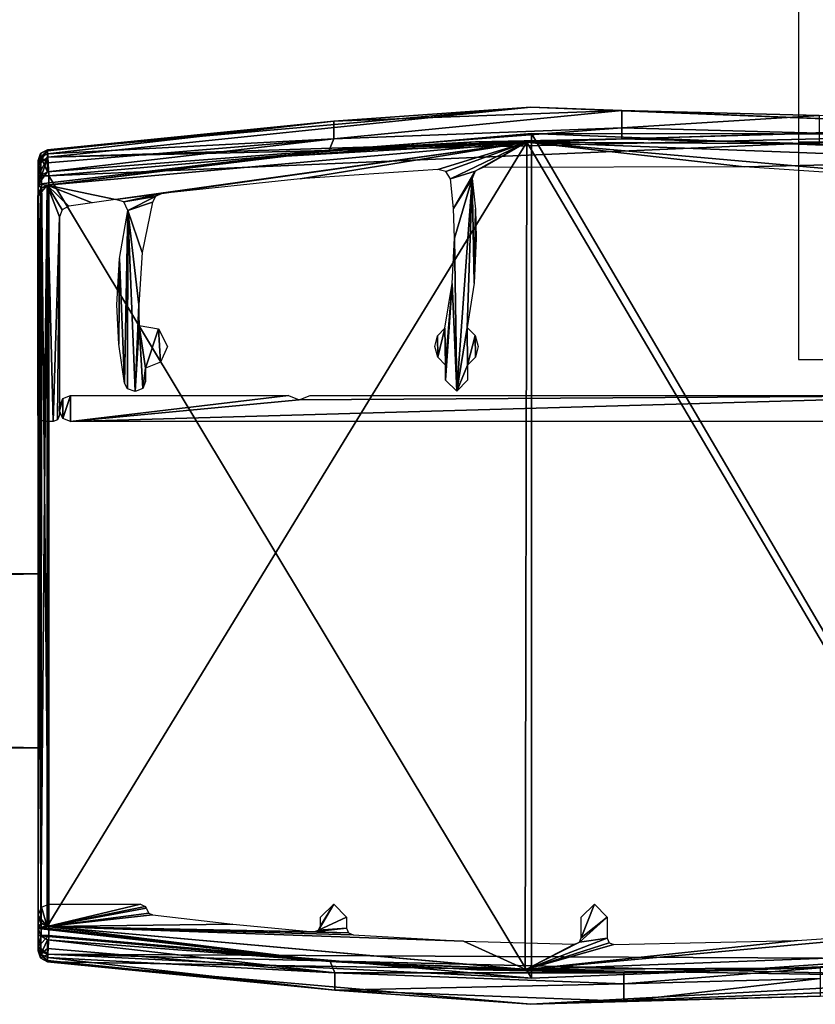
# Model space of a CAD drawing. Units: millimetres. Extents: x -1009 to 10, y -48 to 231.
# Drawn here: x -46 to -9, y -40 to 6 of the extents above; entities that cross this region are included whole.
import ezdxf

# ---------------------------------------------------------------- set-up
doc = ezdxf.new("R2010")
doc.units = ezdxf.units.MM
doc.header["$LTSCALE"] = 195.178866
for name, color, linetype in [('1', 7, 'CONTINUOUS'), ('10', 7, 'CONTINUOUS'), ('1023', 7, 'CONTINUOUS'), ('11', 7, 'CONTINUOUS'), ('12', 7, 'CONTINUOUS'), ('13', 7, 'CONTINUOUS'), ('137', 7, 'CONTINUOUS'), ('138', 7, 'CONTINUOUS'), ('139', 7, 'CONTINUOUS'), ('14', 7, 'CONTINUOUS'), ('140', 7, 'CONTINUOUS'), ('141', 7, 'CONTINUOUS'), ('142', 7, 'CONTINUOUS'), ('15', 7, 'CONTINUOUS'), ('150', 7, 'CONTINUOUS'), ('151', 7, 'CONTINUOUS'), ('16', 7, 'CONTINUOUS'), ('17', 7, 'CONTINUOUS'), ('18', 7, 'CONTINUOUS'), ('19', 7, 'CONTINUOUS'), ('2', 7, 'CONTINUOUS'), ('20', 7, 'CONTINUOUS'), ('21', 7, 'CONTINUOUS'), ('22', 7, 'CONTINUOUS'), ('220', 7, 'CONTINUOUS'), ('221', 7, 'CONTINUOUS'), ('222', 7, 'CONTINUOUS'), ('223', 7, 'CONTINUOUS'), ('224', 7, 'CONTINUOUS'), ('225', 7, 'CONTINUOUS'), ('226', 7, 'CONTINUOUS'), ('227', 7, 'CONTINUOUS'), ('228', 7, 'CONTINUOUS'), ('229', 7, 'CONTINUOUS'), ('23', 7, 'CONTINUOUS'), ('230', 7, 'CONTINUOUS'), ('24', 7, 'CONTINUOUS'), ('25', 7, 'CONTINUOUS'), ('26', 7, 'CONTINUOUS'), ('27', 7, 'CONTINUOUS'), ('28', 7, 'CONTINUOUS'), ('3', 7, 'CONTINUOUS'), ('4', 7, 'CONTINUOUS'), ('491', 7, 'CONTINUOUS'), ('5', 7, 'CONTINUOUS'), ('6', 7, 'CONTINUOUS'), ('7', 7, 'CONTINUOUS'), ('9', 7, 'CONTINUOUS')]:
    doc.layers.add(name, color=color, linetype=linetype)

msp = doc.modelspace()

# ---------------------------------------------------------------- linework, layer by layer
at = {"layer": '1', "linetype": 'Continuous'}
for points in [[(-45, -36.112, 1497), (-31.561, -37.683, 1497), (-45, -36.168, 1497), (-45, -36.112, 1497)], [(-45, -36.168, 1497), (-31.561, -37.683, 1497), (-44.876, -36.512, 1497), (-45, -36.168, 1497)], [(-31.561, -37.683, 1497), (-44.573, -36.683, 1497), (-44.876, -36.512, 1497), (-31.561, -37.683, 1497)], [(-31.345, -38.2, 1497), (-44.573, -36.683, 1497), (-31.561, -37.683, 1497), (-31.345, -38.2, 1497)], [(-18.04, -38.207, 1497), (-31.345, -38.2, 1497), (-31.561, -37.683, 1497), (-18.04, -38.207, 1497)], [(-9.008, -38.474, 1497), (-18.04, -38.707, 1497), (-9.008, -37.973, 1497), (-9.008, -38.474, 1497)], [(-9.008, -37.973, 1497), (-18.04, -38.707, 1497), (-18.04, -38.207, 1497), (-9.008, -37.973, 1497)], [(-18.04, -38.707, 1497), (-31.345, -38.2, 1497), (-18.04, -38.207, 1497), (-18.04, -38.707, 1497)]]:
    msp.add_3dface(points, dxfattribs=at)
at = {"layer": '10', "linetype": 'Continuous'}
for points in [[(-45, -37.026, 1499.965), (-44.875, -37.344, 1499.873), (-45, -37.157, 1500.577), (-45, -37.026, 1499.965)], [(-45, -37.157, 1500.577), (-44.875, -37.344, 1499.873), (-44.883, -37.522, 1501.202), (-45, -37.157, 1500.577)], [(-45, -37.201, 1501.202), (-45, -37.157, 1500.577), (-44.883, -37.522, 1501.202), (-45, -37.201, 1501.202)], [(-44.875, -37.344, 1499.873), (-44.575, -37.695, 1501.202), (-44.883, -37.522, 1501.202), (-44.875, -37.344, 1499.873)], [(-44.875, -37.344, 1499.873), (-44.573, -37.501, 1499.828), (-44.575, -37.646, 1500.508), (-44.875, -37.344, 1499.873)], [(-44.875, -37.344, 1499.873), (-44.575, -37.646, 1500.508), (-44.575, -37.695, 1501.202), (-44.875, -37.344, 1499.873)]]:
    msp.add_3dface(points, dxfattribs=at)
at = {"layer": '1023', "linetype": 'Continuous'}
for points in [[(-43.51, -12.85), (-43.863, -12.704), (-43.51, -11.65), (-43.51, -12.85)], [(-43.51, -11.65), (-43.863, -12.704), (-43.855, -11.788), (-43.51, -11.65)], [(-1.7, -12.85), (-43.51, -12.85), (-1.7, -11.65), (-1.7, -12.85)], [(-1.7, -11.65), (-43.51, -12.85), (-32.98, -11.85), (-1.7, -11.65)], [(-32.98, -11.85), (-43.51, -12.85), (-33.48, -11.65), (-32.98, -11.85)], [(-33.48, -11.65), (-43.51, -12.85), (-43.51, -11.65), (-33.48, -11.65)], [(-32.48, -11.65), (-1.7, -11.65), (-32.98, -11.85), (-32.48, -11.65)], [(-43.863, -12.704), (-44.01, -12.35), (-43.855, -11.788), (-43.863, -12.704)], [(-43.855, -11.788), (-44.01, -12.35), (-44.01, -12.15), (-43.855, -11.788)], [(-45.004, -35.565), (-44.845, -35.187), (-44.885, -35.902), (-45.004, -35.565)], [(-44.885, -35.902), (-44.845, -35.187), (-44.576, -36.076), (-44.885, -35.902)], [(-44.845, -35.187), (-44.5, -35.05), (-44.576, -36.076), (-44.845, -35.187)], [(-40.29, -35.05), (-40.071, -35.15), (-44.576, -36.076), (-40.29, -35.05)], [(-44.5, -35.05), (-40.29, -35.05), (-44.576, -36.076), (-44.5, -35.05)], [(-40.071, -35.15), (-40.019, -35.24), (-44.576, -36.076), (-40.071, -35.15)], [(-40.019, -35.24), (-39.902, -35.469), (-44.576, -36.076), (-40.019, -35.24)], [(-31.386, -35.053), (-30.8, -35.65), (-32.101, -36.243), (-31.386, -35.053)], [(-32, -36.04), (-31.386, -35.053), (-32.101, -36.243), (-32, -36.04)], [(-32, -35.65), (-31.386, -35.053), (-32, -36.04), (-32, -35.65)], [(-19.386, -35.053), (-18.8, -35.65), (-20, -36.597), (-19.386, -35.053)], [(-20, -35.65), (-19.386, -35.053), (-20, -36.597), (-20, -35.65)], [(-39.902, -35.469), (-39.738, -35.543), (-44.576, -36.076), (-39.902, -35.469)], [(-39.738, -35.543), (-36.035, -35.97), (-44.576, -36.076), (-39.738, -35.543)], [(-30.8, -35.65), (-30.8, -36.158), (-32.101, -36.243), (-30.8, -35.65)], [(-18.8, -35.65), (-18.8, -36.607), (-20.086, -36.803), (-18.8, -35.65)], [(-20, -36.597), (-18.8, -35.65), (-20.086, -36.803), (-20, -36.597)], [(-36.035, -35.97), (-32.325, -36.317), (-44.576, -36.076), (-36.035, -35.97)], [(-30.497, -36.459), (-25.418, -36.75), (-44.576, -36.076), (-30.497, -36.459)], [(-44.576, -36.076), (-25.418, -36.75), (-22.546, -38.049), (-44.576, -36.076)], [(-30.707, -36.375), (-30.497, -36.459), (-44.576, -36.076), (-30.707, -36.375)], [(-32.325, -36.317), (-30.707, -36.375), (-44.576, -36.076), (-32.325, -36.317)], [(-30.8, -36.158), (-30.707, -36.375), (-32.325, -36.317), (-30.8, -36.158)], [(-32.101, -36.243), (-30.8, -36.158), (-32.325, -36.317), (-32.101, -36.243)], [(-10.067, -36.724), (-1.653, -36.13), (-22.546, -38.049), (-10.067, -36.724)], [(-22.546, -38.049), (-1.653, -36.13), (-0.502, -37.221), (-22.546, -38.049)], [(-18.8, -36.607), (-18.707, -36.824), (-22.546, -38.049), (-18.8, -36.607)], [(-20.086, -36.803), (-18.8, -36.607), (-22.546, -38.049), (-20.086, -36.803)], [(-25.418, -36.75), (-20.304, -36.893), (-22.546, -38.049), (-25.418, -36.75)], [(-18.5, -36.907), (-10.067, -36.724), (-22.546, -38.049), (-18.5, -36.907)], [(-20.304, -36.893), (-20.086, -36.803), (-22.546, -38.049), (-20.304, -36.893)], [(-18.707, -36.824), (-18.5, -36.907), (-22.546, -38.049), (-18.707, -36.824)]]:
    msp.add_3dface(points, dxfattribs=at)
at = {"layer": '11', "linetype": 'Continuous'}
for points in [[(-45, -37.201, 1501.8), (-45, -37.201, 1501.202), (-44.883, -37.522, 1501.202), (-45, -37.201, 1501.8)], [(-45, -37.201, 1501.8), (-44.883, -37.522, 1501.202), (-44.876, -37.531, 1501.8), (-45, -37.201, 1501.8)], [(-44.883, -37.522, 1501.202), (-44.575, -37.695, 1501.202), (-44.876, -37.531, 1501.8), (-44.883, -37.522, 1501.202)], [(-44.876, -37.531, 1501.8), (-44.575, -37.695, 1501.202), (-44.575, -37.695, 1501.8), (-44.876, -37.531, 1501.8)]]:
    msp.add_3dface(points, dxfattribs=at)
at = {"layer": '12', "linetype": 'Continuous'}
for points in [[(-45, -36.493, 1502.5), (-45, -36.995, 1502.294), (-44.859, -36.493, 1502.848), (-45, -36.493, 1502.5)], [(-44.859, -36.493, 1502.848), (-45, -36.995, 1502.294), (-44.5, -36.493, 1503), (-44.859, -36.493, 1502.848)], [(-44.5, -36.493, 1503), (-45, -36.995, 1502.294), (-44.553, -37.344, 1502.648), (-44.5, -36.493, 1503)], [(-45, -36.995, 1502.294), (-45, -37.201, 1501.8), (-44.553, -37.344, 1502.648), (-45, -36.995, 1502.294)], [(-45, -37.201, 1501.8), (-44.876, -37.531, 1501.8), (-44.553, -37.344, 1502.648), (-45, -37.201, 1501.8)], [(-44.876, -37.531, 1501.8), (-44.575, -37.695, 1501.8), (-44.553, -37.344, 1502.648), (-44.876, -37.531, 1501.8)]]:
    msp.add_3dface(points, dxfattribs=at)
at = {"layer": '13', "linetype": 'Continuous'}
for points in [[(-45, -1.544, 1502.5), (-45, -36.493, 1502.5), (-44.859, -36.493, 1502.848), (-45, -1.544, 1502.5)], [(-45, -1.544, 1502.5), (-44.859, -36.493, 1502.848), (-44.848, -1.544, 1502.859), (-45, -1.544, 1502.5)], [(-44.859, -36.493, 1502.848), (-44.5, -36.493, 1503), (-44.848, -1.544, 1502.859), (-44.859, -36.493, 1502.848)], [(-44.848, -1.544, 1502.859), (-44.5, -36.493, 1503), (-44.5, -1.544, 1503), (-44.848, -1.544, 1502.859)]]:
    msp.add_3dface(points, dxfattribs=at)
at = {"layer": '137', "linetype": 'Continuous'}
for points in [[(-396.991, -27.85, 11), (-45, -27.85, 1500), (-397.034, -27.85, 11), (-396.991, -27.85, 11)], [(-397.034, -27.85, 11), (-45, -27.85, 1500), (-397.034, -27.85, 1500), (-397.034, -27.85, 11)], [(-396.614, -27.85, 10.923), (-45, -27.85, 1500), (-396.991, -27.85, 11), (-396.614, -27.85, 10.923)], [(-396.37, -27.85, 10.739), (-45, -27.85, 1500), (-396.614, -27.85, 10.923), (-396.37, -27.85, 10.739)], [(-396.304, -27.85, 10.622), (-45, -27.85, 1500), (-396.37, -27.85, 10.739), (-396.304, -27.85, 10.622)], [(-396.281, -27.85, 10.5), (-45, -27.85, 1500), (-396.304, -27.85, 10.622), (-396.281, -27.85, 10.5)], [(-45, -27.85), (-45, -27.85, 1500), (-396.281, -27.85), (-45, -27.85)], [(-45, -27.85, 1500), (-396.281, -27.85, 10.5), (-396.281, -27.85), (-45, -27.85, 1500)]]:
    msp.add_3dface(points, dxfattribs=at)
at = {"layer": '138', "linetype": 'Continuous'}
for points in [[(-45, -19.85, 1500), (-45, -19.85), (-397.034, -19.85, 1500), (-45, -19.85, 1500)], [(-45, -19.85), (-396.991, -19.85, 11), (-397.034, -19.85, 1500), (-45, -19.85)], [(-396.991, -19.85, 11), (-45, -19.85), (-396.614, -19.85, 10.923), (-396.991, -19.85, 11)], [(-396.614, -19.85, 10.923), (-45, -19.85), (-396.37, -19.85, 10.739), (-396.614, -19.85, 10.923)], [(-396.37, -19.85, 10.739), (-45, -19.85), (-396.304, -19.85, 10.623), (-396.37, -19.85, 10.739)], [(-396.304, -19.85, 10.623), (-45, -19.85), (-396.281, -19.85, 10.5), (-396.304, -19.85, 10.623)], [(-396.281, -19.85, 10.5), (-45, -19.85), (-396.281, -19.85), (-396.281, -19.85, 10.5)]]:
    msp.add_3dface(points, dxfattribs=at)
at = {"layer": '139', "linetype": 'Continuous'}
for points in [[(-44.576, -36.076), (-22.574, -38.048), (-44.576, -36.076, 750), (-44.576, -36.076)], [(-44.576, -36.076, 750), (-22.574, -38.048), (-44.576, -36.076, 1500), (-44.576, -36.076, 750)], [(-44.576, -36.076, 1500), (-22.574, -38.048), (-22.576, -38.048, 1500), (-44.576, -36.076, 1500)], [(-22.574, -38.048), (-0.52, -37.224), (-11.526, -37.986, 1500), (-22.574, -38.048)], [(-0.502, -37.223, 749.419), (-0.521, -37.224, 1500), (-11.526, -37.986, 1500), (-0.502, -37.223, 749.419)], [(-0.52, -37.224), (-0.502, -37.223, 749.419), (-11.526, -37.986, 1500), (-0.52, -37.224)], [(-22.576, -38.048, 1500), (-22.574, -38.048), (-11.526, -37.986, 1500), (-22.576, -38.048, 1500)]]:
    msp.add_3dface(points, dxfattribs=at)
at = {"layer": '14', "linetype": 'Continuous'}
for points in [[(-44.883, -0.514, 1501.8), (-45, -1.042, 1502.293), (-44.575, -0.342, 1501.8), (-44.883, -0.514, 1501.8)], [(-44.575, -0.342, 1501.8), (-45, -1.042, 1502.293), (-44.553, -0.693, 1502.648), (-44.575, -0.342, 1501.8)], [(-45, -0.836, 1501.8), (-45, -1.042, 1502.293), (-44.883, -0.514, 1501.8), (-45, -0.836, 1501.8)], [(-45, -1.042, 1502.293), (-45, -1.544, 1502.5), (-44.553, -0.693, 1502.648), (-45, -1.042, 1502.293)], [(-45, -1.544, 1502.5), (-44.848, -1.544, 1502.859), (-44.553, -0.693, 1502.648), (-45, -1.544, 1502.5)], [(-44.848, -1.544, 1502.859), (-44.5, -1.544, 1503), (-44.553, -0.693, 1502.648), (-44.848, -1.544, 1502.859)]]:
    msp.add_3dface(points, dxfattribs=at)
at = {"layer": '140', "linetype": 'Continuous'}
for points in [[(-45, -35.598, 1501.5), (-45, -35.565, 750.75), (-45, -35.631, 1500), (-45, -35.598, 1501.5)], [(-44.881, -35.906), (-44.576, -36.076, 750), (-45, -35.565, 750.75), (-44.881, -35.906)], [(-45, -35.631, 1500), (-45, -35.565, 750.75), (-44.576, -36.076, 750), (-45, -35.631, 1500)], [(-45, -35.565), (-44.881, -35.906), (-45, -35.565, 750.75), (-45, -35.565)], [(-44.86, -35.929, 1500), (-45, -35.631, 1500), (-44.576, -36.076, 750), (-44.86, -35.929, 1500)], [(-44.576, -36.076), (-44.576, -36.076, 750), (-44.881, -35.906), (-44.576, -36.076)], [(-44.576, -36.076, 750), (-44.576, -36.076, 1500), (-44.86, -35.929, 1500), (-44.576, -36.076, 750)]]:
    msp.add_3dface(points, dxfattribs=at)
at = {"layer": '141', "linetype": 'Continuous'}
for points in [[(-44.89, -2.143), (-45, -2.469, 750.75), (-44.586, -1.974), (-44.89, -2.143)], [(-44.586, -1.974, 1500), (-44.586, -1.974), (-45, -2.469, 750.75), (-44.586, -1.974, 1500)], [(-44.855, -2.107, 1500), (-44.586, -1.974, 1500), (-45, -2.469, 750.75), (-44.855, -2.107, 1500)], [(-45, -2.369, 1500), (-44.855, -2.107, 1500), (-45, -2.469, 750.75), (-45, -2.369, 1500)], [(-45, -2.469), (-45, -2.469, 750.75), (-44.89, -2.143), (-45, -2.469)], [(-45, -2.369, 1501.5), (-45, -2.369, 1500), (-45, -2.469, 1501.5), (-45, -2.369, 1501.5)], [(-45, -2.469, 750.75), (-45, -2.469, 1501.5), (-45, -2.369, 1500), (-45, -2.469, 750.75)]]:
    msp.add_3dface(points, dxfattribs=at)
at = {"layer": '142', "linetype": 'Continuous'}
for points in [[(-22.504, 0), (-44.586, -1.974), (-22.504, 0, 1500), (-22.504, 0)], [(-22.504, 0, 1500), (-44.586, -1.974), (-33.576, -0.636, 1500), (-22.504, 0, 1500)], [(-0.349, -0.844), (-22.504, 0), (-0.349, -0.844, 1500), (-0.349, -0.844)], [(-0.349, -0.844, 1500), (-22.504, 0), (-22.504, 0, 1500), (-0.349, -0.844, 1500)], [(-44.586, -1.974), (-44.586, -1.974, 1500), (-33.576, -0.636, 1500), (-44.586, -1.974)]]:
    msp.add_3dface(points, dxfattribs=at)
at = {"layer": '15', "linetype": 'Continuous'}
for points in [[(-44.883, -0.514, 1501.8), (-44.575, -0.342, 1501.8), (-44.876, -0.506, 1501.202), (-44.883, -0.514, 1501.8)], [(-44.876, -0.506, 1501.202), (-44.575, -0.342, 1501.8), (-44.575, -0.342, 1501.202), (-44.876, -0.506, 1501.202)], [(-45, -0.836, 1501.202), (-44.883, -0.514, 1501.8), (-44.876, -0.506, 1501.202), (-45, -0.836, 1501.202)], [(-45, -0.836, 1501.202), (-45, -0.836, 1501.8), (-44.883, -0.514, 1501.8), (-45, -0.836, 1501.202)]]:
    msp.add_3dface(points, dxfattribs=at)
at = {"layer": '150', "linetype": 'Continuous'}
for points in [[(10, -10), (10, 10), (-10, 10), (10, -10)], [(-10, -10), (10, -10), (-10, 10), (-10, -10)]]:
    msp.add_3dface(points, dxfattribs=at)
at = {"layer": '151', "linetype": 'Continuous'}
for points in [[(10, 0, 10), (10, 0, -10), (-10, 0, 10), (10, 0, 10)], [(10, 0, -10), (-10, 0, -10), (-10, 0, 10), (10, 0, -10)]]:
    msp.add_3dface(points, dxfattribs=at)
at = {"layer": '16', "linetype": 'Continuous'}
for points in [[(-44.876, -0.506, 1501.202), (-44.575, -0.342, 1501.202), (-44.875, -0.693, 1499.873), (-44.876, -0.506, 1501.202)], [(-44.875, -0.693, 1499.873), (-44.575, -0.342, 1501.202), (-44.574, -0.391, 1500.508), (-44.875, -0.693, 1499.873)], [(-44.572, -0.536, 1499.828), (-44.875, -0.693, 1499.873), (-44.574, -0.391, 1500.508), (-44.572, -0.536, 1499.828)], [(-45, -1.011, 1499.965), (-45, -0.836, 1501.202), (-44.876, -0.506, 1501.202), (-45, -1.011, 1499.965)], [(-45, -1.011, 1499.965), (-44.876, -0.506, 1501.202), (-44.875, -0.693, 1499.873), (-45, -1.011, 1499.965)], [(-45, -1.011, 1499.965), (-45, -0.88, 1500.577), (-45, -0.836, 1501.202), (-45, -1.011, 1499.965)]]:
    msp.add_3dface(points, dxfattribs=at)
at = {"layer": '17', "linetype": 'Continuous'}
for points in [[(-44.877, -1.526, 1497), (-45, -1.868, 1497), (-44.875, -0.693, 1499.873), (-44.877, -1.526, 1497)], [(-45, -1.868, 1497), (-45, -1.011, 1499.965), (-44.875, -0.693, 1499.873), (-45, -1.868, 1497)], [(-44.573, -1.353, 1497), (-44.877, -1.526, 1497), (-44.875, -0.693, 1499.873), (-44.573, -1.353, 1497)], [(-44.572, -0.536, 1499.828), (-44.572, -0.945, 1498.414), (-44.875, -0.693, 1499.873), (-44.572, -0.536, 1499.828)], [(-44.573, -1.353, 1497), (-44.875, -0.693, 1499.873), (-44.572, -0.945, 1498.414), (-44.573, -1.353, 1497)]]:
    msp.add_3dface(points, dxfattribs=at)
at = {"layer": '18', "linetype": 'Continuous'}
for points in [[(-18.13, 0.656, 1497), (-31.389, 0.153, 1497), (-18.13, 1.465, 1499.828), (-18.13, 0.656, 1497)], [(-18.13, 1.465, 1499.828), (-31.389, 0.153, 1497), (-31.389, 0.964, 1499.828), (-18.13, 1.465, 1499.828)], [(-9.053, 1.23, 1499.828), (-18.13, 0.656, 1497), (-18.13, 1.465, 1499.828), (-9.053, 1.23, 1499.828)], [(-31.389, 0.153, 1497), (-44.572, -0.536, 1499.828), (-31.389, 0.964, 1499.828), (-31.389, 0.153, 1497)], [(-9.053, 0.421, 1497), (-18.13, 0.656, 1497), (-9.053, 1.23, 1499.828), (-9.053, 0.421, 1497)], [(-31.389, 0.153, 1497), (-44.573, -1.353, 1497), (-44.572, -0.945, 1498.414), (-31.389, 0.153, 1497)], [(-44.572, -0.536, 1499.828), (-31.389, 0.153, 1497), (-44.572, -0.945, 1498.414), (-44.572, -0.536, 1499.828)]]:
    msp.add_3dface(points, dxfattribs=at)
at = {"layer": '19', "linetype": 'Continuous'}
for points in [[(-31.389, 0.964, 1499.828), (-44.575, -0.342, 1501.202), (-22.321, 1.607, 1501.202), (-31.389, 0.964, 1499.828)], [(-18.13, 1.465, 1499.828), (-31.389, 0.964, 1499.828), (-22.321, 1.607, 1501.202), (-18.13, 1.465, 1499.828)], [(0, 0.72, 1501.202), (-18.13, 1.465, 1499.828), (-22.321, 1.607, 1501.202), (0, 0.72, 1501.202)], [(0, 0.72, 1501.202), (-9.053, 1.23, 1499.828), (-18.13, 1.465, 1499.828), (0, 0.72, 1501.202)], [(-44.574, -0.391, 1500.508), (-44.575, -0.342, 1501.202), (-31.389, 0.964, 1499.828), (-44.574, -0.391, 1500.508)], [(-44.572, -0.536, 1499.828), (-44.574, -0.391, 1500.508), (-31.389, 0.964, 1499.828), (-44.572, -0.536, 1499.828)]]:
    msp.add_3dface(points, dxfattribs=at)
at = {"layer": '2', "linetype": 'Continuous'}
for points in [[(-18.13, 0.157, 1497), (-31.605, -0.364, 1497), (-18.13, 0.656, 1497), (-18.13, 0.157, 1497)], [(-18.13, 0.656, 1497), (-31.605, -0.364, 1497), (-31.389, 0.153, 1497), (-18.13, 0.656, 1497)], [(-9.053, 0.421, 1497), (-18.13, 0.157, 1497), (-18.13, 0.656, 1497), (-9.053, 0.421, 1497)], [(-31.389, 0.153, 1497), (-31.605, -0.364, 1497), (-44.573, -1.353, 1497), (-31.389, 0.153, 1497)], [(-9.053, -0.079, 1497), (-18.13, 0.157, 1497), (-9.053, 0.421, 1497), (-9.053, -0.079, 1497)], [(-31.605, -0.364, 1497), (-45, -1.925, 1497), (-44.573, -1.353, 1497), (-31.605, -0.364, 1497)], [(-44.573, -1.353, 1497), (-45, -1.925, 1497), (-44.877, -1.526, 1497), (-44.573, -1.353, 1497)], [(-45, -1.925, 1497), (-45, -1.868, 1497), (-44.877, -1.526, 1497), (-45, -1.925, 1497)]]:
    msp.add_3dface(points, dxfattribs=at)
at = {"layer": '20', "linetype": 'Continuous'}
for points in [[(-44.575, -0.342, 1501.202), (-44.575, -0.342, 1501.8), (-22.321, 1.607, 1501.8), (-44.575, -0.342, 1501.202)], [(-22.321, 1.607, 1501.202), (-44.575, -0.342, 1501.202), (-22.321, 1.607, 1501.8), (-22.321, 1.607, 1501.202)], [(0, 0.72, 1501.8), (0, 0.72, 1501.202), (-22.321, 1.607, 1501.202), (0, 0.72, 1501.8)], [(0, 0.72, 1501.8), (-22.321, 1.607, 1501.202), (-22.321, 1.607, 1501.8), (0, 0.72, 1501.8)]]:
    msp.add_3dface(points, dxfattribs=at)
at = {"layer": '21', "linetype": 'Continuous'}
for points in [[(-44.575, -0.342, 1501.8), (-44.553, -0.693, 1502.648), (-22.321, 1.607, 1501.8), (-44.575, -0.342, 1501.8)], [(-44.553, -0.693, 1502.648), (0, 0.72, 1501.8), (-22.321, 1.607, 1501.8), (-44.553, -0.693, 1502.648)], [(0, 0.368, 1502.647), (0, 0.72, 1501.8), (-44.553, -0.693, 1502.648), (0, 0.368, 1502.647)], [(-44.5, -1.544, 1503), (0, 0.368, 1502.647), (-44.553, -0.693, 1502.648), (-44.5, -1.544, 1503)], [(0, 0.368, 1502.647), (-44.5, -1.544, 1503), (-22.284, 0.407, 1503), (0, 0.368, 1502.647)], [(0, -0.486, 1503), (0, 0.368, 1502.647), (-22.284, 0.407, 1503), (0, -0.486, 1503)]]:
    msp.add_3dface(points, dxfattribs=at)
at = {"layer": '22', "linetype": 'Continuous'}
for points in [[(-22.284, 0.407, 1503), (-44.5, -1.544, 1503), (-22.285, -38.456, 1503), (-22.284, 0.407, 1503)], [(0, -37.574, 1503), (-22.284, 0.407, 1503), (-22.285, -38.456, 1503), (0, -37.574, 1503)], [(0, -37.574, 1503), (0, -0.486, 1503), (-22.284, 0.407, 1503), (0, -37.574, 1503)], [(-44.5, -1.544, 1503), (-44.5, -36.493, 1503), (-22.285, -38.456, 1503), (-44.5, -1.544, 1503)]]:
    msp.add_3dface(points, dxfattribs=at)
at = {"layer": '220', "linetype": 'Continuous'}
for points in [[(-231.075, -1.608, 1501), (-240.267, 7.585, 1501), (-28.135, 219.717, 1501), (-231.075, -1.608, 1501)], [(-231.075, -1.608, 1501), (-28.135, 219.717, 1501), (-18.943, 210.524, 1501), (-231.075, -1.608, 1501)]]:
    msp.add_3dface(points, dxfattribs=at)
at = {"layer": '221', "linetype": 'Continuous'}
for points in [[(-231.075, -1.608, 1488), (-231.075, -1.608, 1501), (-18.943, 210.524, 1501), (-231.075, -1.608, 1488)], [(-231.075, -1.608, 1488), (-18.943, 210.524, 1501), (-18.943, 210.524, 1488), (-231.075, -1.608, 1488)]]:
    msp.add_3dface(points, dxfattribs=at)
at = {"layer": '222', "linetype": 'Continuous'}
msp.add_3dface([(-231.075, -1.608, 1488), (-18.943, 210.524, 1488), (-229.943, 5.746, 1488), (-231.075, -1.608, 1488)], dxfattribs=at)
at = {"layer": '223', "linetype": 'Continuous'}
for points in [[(-9.604, 218.863, 1487.293), (-239.914, -10.447, 1487), (-10.104, 219.363, 1487), (-9.604, 218.863, 1487.293)], [(-239.414, -10.947, 1487.293), (-239.914, -10.447, 1487), (-9.604, 218.863, 1487.293), (-239.414, -10.947, 1487.293)], [(-9.397, 218.656, 1488), (-239.414, -10.947, 1487.293), (-9.604, 218.863, 1487.293), (-9.397, 218.656, 1488)], [(-239.206, -11.154, 1488), (-239.414, -10.947, 1487.293), (-9.397, 218.656, 1488), (-239.206, -11.154, 1488)]]:
    msp.add_3dface(points, dxfattribs=at)
at = {"layer": '224', "linetype": 'Continuous'}
for points in [[(-232.347, -4.295, 1490.8), (-239.206, -11.154, 1490.8), (-9.397, 218.656, 1488), (-232.347, -4.295, 1490.8)], [(-239.206, -11.154, 1490.8), (-239.206, -11.154, 1488), (-9.397, 218.656, 1488), (-239.206, -11.154, 1490.8)], [(-9.397, 218.656, 1501), (-239.206, -11.154, 1501), (-9.397, 218.656, 1498.2), (-9.397, 218.656, 1501)], [(-9.397, 218.656, 1498.2), (-239.206, -11.154, 1501), (-16.256, 211.797, 1498.2), (-9.397, 218.656, 1498.2)], [(-232.347, -4.295, 1498.2), (-232.347, -4.295, 1490.8), (-9.397, 218.656, 1488), (-232.347, -4.295, 1498.2)], [(-232.347, -4.295, 1498.2), (-9.397, 218.656, 1488), (-16.256, 211.797, 1490.8), (-232.347, -4.295, 1498.2)], [(-239.206, -11.154, 1501), (-232.347, -4.295, 1498.2), (-16.256, 211.797, 1490.8), (-239.206, -11.154, 1501)], [(-16.256, 211.797, 1498.2), (-239.206, -11.154, 1501), (-16.256, 211.797, 1490.8), (-16.256, 211.797, 1498.2)]]:
    msp.add_3dface(points, dxfattribs=at)
at = {"layer": '225', "linetype": 'Continuous'}
for points in [[(-239.914, -10.447, 1502), (-239.414, -10.947, 1501.707), (-10.104, 219.363, 1502), (-239.914, -10.447, 1502)], [(-10.104, 219.363, 1502), (-239.414, -10.947, 1501.707), (-9.604, 218.863, 1501.707), (-10.104, 219.363, 1502)], [(-239.414, -10.947, 1501.707), (-239.206, -11.154, 1501), (-9.604, 218.863, 1501.707), (-239.414, -10.947, 1501.707)], [(-239.206, -11.154, 1501), (-9.397, 218.656, 1501), (-9.604, 218.863, 1501.707), (-239.206, -11.154, 1501)]]:
    msp.add_3dface(points, dxfattribs=at)
at = {"layer": '226', "linetype": 'Continuous'}
for points in [[(-249.106, -1.254, 1502), (-20.496, 225.511, 1502), (-19.296, 228.555, 1502), (-249.106, -1.254, 1502)], [(-20.496, 225.511, 1502), (-249.106, -1.254, 1502), (-18.943, 219.717, 1502), (-20.496, 225.511, 1502)], [(-249.106, -1.254, 1502), (-246.072, -0.057, 1502), (-18.943, 219.717, 1502), (-249.106, -1.254, 1502)], [(-246.072, -0.057, 1502), (-240.267, -1.608, 1502), (-18.943, 219.717, 1502), (-246.072, -0.057, 1502)], [(-18.943, 219.717, 1502), (-240.267, -1.608, 1502), (-13.138, 218.166, 1502), (-18.943, 219.717, 1502)], [(-240.267, -1.608, 1502), (-238.714, -7.402, 1502), (-10.104, 219.363, 1502), (-240.267, -1.608, 1502)], [(-240.267, -1.608, 1502), (-10.104, 219.363, 1502), (-13.138, 218.166, 1502), (-240.267, -1.608, 1502)], [(-238.714, -7.402, 1502), (-239.914, -10.447, 1502), (-10.104, 219.363, 1502), (-238.714, -7.402, 1502)]]:
    msp.add_3dface(points, dxfattribs=at)
at = {"layer": '227', "linetype": 'Continuous'}
for points in [[(-249.813, -0.547, 1501), (-249.606, -0.754, 1501.707), (-20.003, 229.263, 1501), (-249.813, -0.547, 1501)], [(-20.003, 229.263, 1501), (-249.606, -0.754, 1501.707), (-19.796, 229.055, 1501.707), (-20.003, 229.263, 1501)], [(-249.606, -0.754, 1501.707), (-249.106, -1.254, 1502), (-19.796, 229.055, 1501.707), (-249.606, -0.754, 1501.707)], [(-249.106, -1.254, 1502), (-19.296, 228.555, 1502), (-19.796, 229.055, 1501.707), (-249.106, -1.254, 1502)]]:
    msp.add_3dface(points, dxfattribs=at)
at = {"layer": '228', "linetype": 'Continuous'}
for points in [[(-249.813, -0.547, 1498.2), (-249.813, -0.547, 1501), (-20.003, 229.263, 1501), (-249.813, -0.547, 1498.2)], [(-242.954, 6.312, 1498.2), (-249.813, -0.547, 1498.2), (-20.003, 229.263, 1501), (-242.954, 6.312, 1498.2)], [(-20.003, 229.263, 1488), (-249.813, -0.547, 1488), (-20.003, 229.263, 1490.8), (-20.003, 229.263, 1488)], [(-20.003, 229.263, 1490.8), (-249.813, -0.547, 1488), (-26.862, 222.404, 1490.8), (-20.003, 229.263, 1490.8)], [(-249.813, -0.547, 1488), (-242.954, 6.312, 1490.8), (-26.862, 222.404, 1498.2), (-249.813, -0.547, 1488)], [(-26.862, 222.404, 1490.8), (-249.813, -0.547, 1488), (-26.862, 222.404, 1498.2), (-26.862, 222.404, 1490.8)]]:
    msp.add_3dface(points, dxfattribs=at)
at = {"layer": '229', "linetype": 'Continuous'}
for points in [[(-249.813, -0.547, 1488), (-20.003, 229.263, 1488), (-19.796, 229.055, 1487.293), (-249.813, -0.547, 1488)], [(-249.606, -0.754, 1487.293), (-249.813, -0.547, 1488), (-19.796, 229.055, 1487.293), (-249.606, -0.754, 1487.293)], [(-19.296, 228.555, 1487), (-249.606, -0.754, 1487.293), (-19.796, 229.055, 1487.293), (-19.296, 228.555, 1487)], [(-249.106, -1.254, 1487), (-249.606, -0.754, 1487.293), (-19.296, 228.555, 1487), (-249.106, -1.254, 1487)]]:
    msp.add_3dface(points, dxfattribs=at)
at = {"layer": '23', "linetype": 'Continuous'}
for points in [[(-44.5, -36.493, 1503), (-44.553, -37.344, 1502.648), (-22.285, -38.456, 1503), (-44.5, -36.493, 1503)], [(-44.575, -37.695, 1501.8), (0, -38.427, 1502.648), (-44.553, -37.344, 1502.648), (-44.575, -37.695, 1501.8)], [(0, -38.427, 1502.648), (0, -37.574, 1503), (-44.553, -37.344, 1502.648), (0, -38.427, 1502.648)], [(-44.553, -37.344, 1502.648), (0, -37.574, 1503), (-22.285, -38.456, 1503), (-44.553, -37.344, 1502.648)], [(0, -38.427, 1502.648), (-44.575, -37.695, 1501.8), (-22.322, -39.655, 1501.8), (0, -38.427, 1502.648)], [(0, -38.78, 1501.8), (0, -38.427, 1502.648), (-22.322, -39.655, 1501.8), (0, -38.78, 1501.8)]]:
    msp.add_3dface(points, dxfattribs=at)
at = {"layer": '230', "linetype": 'Continuous'}
for points in [[(-249.106, -1.254, 1487), (-19.296, 228.555, 1487), (-232.913, 8.716, 1487), (-249.106, -1.254, 1487)], [(-10.104, 219.363, 1487), (-239.914, -10.447, 1487), (-26.297, 209.393, 1487), (-10.104, 219.363, 1487)], [(-239.914, -10.447, 1487), (-229.943, 5.746, 1487), (-29.266, 209.393, 1487), (-239.914, -10.447, 1487)], [(-26.297, 209.393, 1487), (-239.914, -10.447, 1487), (-27.78, 208.778, 1487), (-26.297, 209.393, 1487)], [(-27.78, 208.778, 1487), (-239.914, -10.447, 1487), (-29.266, 209.393, 1487), (-27.78, 208.778, 1487)]]:
    msp.add_3dface(points, dxfattribs=at)
at = {"layer": '24', "linetype": 'Continuous'}
for points in [[(-44.575, -37.695, 1501.202), (-22.322, -39.655, 1501.202), (-44.575, -37.695, 1501.8), (-44.575, -37.695, 1501.202)], [(-44.575, -37.695, 1501.8), (-22.322, -39.655, 1501.202), (-22.322, -39.655, 1501.8), (-44.575, -37.695, 1501.8)], [(0, -38.78, 1501.202), (0, -38.78, 1501.8), (-22.322, -39.655, 1501.8), (0, -38.78, 1501.202)], [(-22.322, -39.655, 1501.202), (0, -38.78, 1501.202), (-22.322, -39.655, 1501.8), (-22.322, -39.655, 1501.202)]]:
    msp.add_3dface(points, dxfattribs=at)
at = {"layer": '25', "linetype": 'Continuous'}
for points in [[(-44.573, -36.683, 1497), (-31.345, -38.2, 1497), (-44.573, -37.092, 1498.414), (-44.573, -36.683, 1497)], [(-31.345, -38.2, 1497), (-44.573, -37.501, 1499.828), (-44.573, -37.092, 1498.414), (-31.345, -38.2, 1497)], [(-44.573, -37.501, 1499.828), (-31.345, -38.2, 1497), (-31.344, -39.011, 1499.828), (-44.573, -37.501, 1499.828)], [(-31.345, -38.2, 1497), (-18.04, -38.707, 1497), (-31.344, -39.011, 1499.828), (-31.345, -38.2, 1497)], [(-18.04, -38.707, 1497), (-9.008, -38.474, 1497), (-18.04, -39.515, 1499.828), (-18.04, -38.707, 1497)], [(-9.008, -38.474, 1497), (-9.008, -39.283, 1499.828), (-18.04, -39.515, 1499.828), (-9.008, -38.474, 1497)], [(-18.04, -38.707, 1497), (-18.04, -39.515, 1499.828), (-31.344, -39.011, 1499.828), (-18.04, -38.707, 1497)]]:
    msp.add_3dface(points, dxfattribs=at)
at = {"layer": '26', "linetype": 'Continuous'}
for points in [[(-31.605, -0.364, 1497), (-18.13, 0.157, 1497), (-31.605, -0.364, 1500), (-31.605, -0.364, 1497)], [(-18.13, 0.157, 1497), (-24.874, 0.026, 1500), (-31.605, -0.364, 1500), (-18.13, 0.157, 1497)], [(-18.13, 0.157, 1497), (-18.13, 0.157, 1500), (-24.874, 0.026, 1500), (-18.13, 0.157, 1497)], [(-18.13, 0.157, 1497), (-9.053, -0.079, 1497), (-18.13, 0.157, 1500), (-18.13, 0.157, 1497)], [(-9.053, -0.079, 1497), (-9.053, -0.079, 1500), (-18.13, 0.157, 1500), (-9.053, -0.079, 1497)], [(-45, -1.925, 1497), (-31.605, -0.364, 1497), (-45, -1.925, 1500), (-45, -1.925, 1497)], [(-45, -1.925, 1500), (-31.605, -0.364, 1497), (-31.605, -0.364, 1500), (-45, -1.925, 1500)]]:
    msp.add_3dface(points, dxfattribs=at)
at = {"layer": '27', "color": 9, "linetype": 'Continuous', "true_color": 0xabd4cd}
for points in [[(-45, -27.85, 1500), (-45, -19.85, 1500), (-397.034, -19.85, 1500), (-45, -27.85, 1500)], [(-45, -27.85, 1500), (-397.034, -19.85, 1500), (-397.034, -27.85, 1500), (-45, -27.85, 1500)]]:
    msp.add_3dface(points, dxfattribs=at)
at = {"layer": '28', "color": 9, "linetype": 'Continuous', "true_color": 0xabd4cd}
for points in [[(-44.576, -36.076), (-44.586, -1.974), (-22.504, 0), (-44.576, -36.076)], [(-22.574, -38.048), (-44.576, -36.076), (-22.504, 0), (-22.574, -38.048)], [(-0.52, -37.224), (-22.574, -38.048), (-22.504, 0), (-0.52, -37.224)], [(-0.52, -37.224), (-22.504, 0), (-0.403, -1.943), (-0.52, -37.224)], [(-22.504, 0), (-0.349, -0.844), (-0.403, -1.943), (-22.504, 0)], [(-44.881, -35.906), (-45, -35.565), (-44.89, -2.143), (-44.881, -35.906)], [(-44.89, -2.143), (-45, -35.565), (-45, -27.85), (-44.89, -2.143)], [(-45, -2.469), (-44.89, -2.143), (-45, -19.85), (-45, -2.469)], [(-45, -19.85), (-44.89, -2.143), (-45, -27.85), (-45, -19.85)], [(-44.881, -35.906), (-44.89, -2.143), (-44.586, -1.974), (-44.881, -35.906)], [(-44.576, -36.076), (-44.881, -35.906), (-44.586, -1.974), (-44.576, -36.076)], [(-45, -19.85), (-45, -27.85), (-396.281, -27.85), (-45, -19.85)], [(-396.281, -19.85), (-45, -19.85), (-396.281, -27.85), (-396.281, -19.85)]]:
    msp.add_3dface(points, dxfattribs=at)
at = {"layer": '3', "linetype": 'Continuous'}
for points in [[(-45, -36.168, 1497), (-44.876, -36.512, 1497), (-45, -37.026, 1499.965), (-45, -36.168, 1497)], [(-45, -37.026, 1499.965), (-44.876, -36.512, 1497), (-44.875, -37.344, 1499.873), (-45, -37.026, 1499.965)], [(-44.876, -36.512, 1497), (-44.573, -36.683, 1497), (-44.875, -37.344, 1499.873), (-44.876, -36.512, 1497)], [(-44.875, -37.344, 1499.873), (-44.573, -36.683, 1497), (-44.573, -37.092, 1498.414), (-44.875, -37.344, 1499.873)], [(-44.573, -37.501, 1499.828), (-44.875, -37.344, 1499.873), (-44.573, -37.092, 1498.414), (-44.573, -37.501, 1499.828)]]:
    msp.add_3dface(points, dxfattribs=at)
at = {"layer": '4', "linetype": 'Continuous'}
for points in [[(-45, -0.88, 1500.577), (-45, -2.369, 1501.5), (-45, -0.836, 1501.202), (-45, -0.88, 1500.577)], [(-45, -0.836, 1501.202), (-45, -2.369, 1501.5), (-45, -0.836, 1501.8), (-45, -0.836, 1501.202)], [(-45, -0.836, 1501.8), (-45, -2.369, 1501.5), (-45, -37.201, 1501.8), (-45, -0.836, 1501.8)], [(-45, -1.042, 1502.293), (-45, -0.836, 1501.8), (-45, -36.995, 1502.294), (-45, -1.042, 1502.293)], [(-45, -36.995, 1502.294), (-45, -0.836, 1501.8), (-45, -37.201, 1501.8), (-45, -36.995, 1502.294)], [(-45, -1.925, 1500), (-45, -2.369, 1501.5), (-45, -0.88, 1500.577), (-45, -1.925, 1500)], [(-45, -1.011, 1499.965), (-45, -1.925, 1500), (-45, -0.88, 1500.577), (-45, -1.011, 1499.965)], [(-45, -1.868, 1497), (-45, -1.925, 1500), (-45, -1.011, 1499.965), (-45, -1.868, 1497)], [(-45, -1.544, 1502.5), (-45, -1.042, 1502.293), (-45, -36.493, 1502.5), (-45, -1.544, 1502.5)], [(-45, -36.493, 1502.5), (-45, -1.042, 1502.293), (-45, -36.995, 1502.294), (-45, -36.493, 1502.5)], [(-45, -1.868, 1497), (-45, -1.925, 1497), (-45, -1.925, 1500), (-45, -1.868, 1497)], [(-45, -2.369, 1500), (-45, -2.369, 1501.5), (-45, -1.925, 1500), (-45, -2.369, 1500)], [(-45, -2.369, 1501.5), (-45, -2.469, 1501.5), (-45, -37.201, 1501.8), (-45, -2.369, 1501.5)], [(-45, -35.598, 1501.5), (-45, -2.469, 1501.5), (-45, -19.85, 1500), (-45, -35.598, 1501.5)], [(-45, -2.469, 1501.5), (-45, -35.598, 1501.5), (-45, -37.201, 1501.8), (-45, -2.469, 1501.5)], [(-45, -2.469, 1501.5), (-45, -2.469, 750.75), (-45, -19.85, 1500), (-45, -2.469, 1501.5)], [(-45, -2.469, 750.75), (-45, -2.469), (-45, -19.85, 1500), (-45, -2.469, 750.75)], [(-45, -19.85, 1500), (-45, -2.469), (-45, -19.85), (-45, -19.85, 1500)], [(-45, -27.85, 1500), (-45, -35.598, 1501.5), (-45, -19.85, 1500), (-45, -27.85, 1500)], [(-45, -35.565, 750.75), (-45, -35.598, 1501.5), (-45, -27.85, 1500), (-45, -35.565, 750.75)], [(-45, -35.565), (-45, -35.565, 750.75), (-45, -27.85), (-45, -35.565)], [(-45, -35.565, 750.75), (-45, -27.85, 1500), (-45, -27.85), (-45, -35.565, 750.75)], [(-45, -35.598, 1501.5), (-45, -35.631, 1500), (-45, -37.201, 1501.202), (-45, -35.598, 1501.5)], [(-45, -37.201, 1501.8), (-45, -35.598, 1501.5), (-45, -37.201, 1501.202), (-45, -37.201, 1501.8)], [(-45, -37.201, 1501.202), (-45, -35.631, 1500), (-45, -37.157, 1500.577), (-45, -37.201, 1501.202)], [(-45, -37.157, 1500.577), (-45, -35.631, 1500), (-45, -36.112, 1500), (-45, -37.157, 1500.577)], [(-45, -36.112, 1497), (-45, -36.168, 1497), (-45, -37.026, 1499.965), (-45, -36.112, 1497)], [(-45, -36.112, 1497), (-45, -37.026, 1499.965), (-45, -36.112, 1500), (-45, -36.112, 1497)], [(-45, -37.026, 1499.965), (-45, -37.157, 1500.577), (-45, -36.112, 1500), (-45, -37.026, 1499.965)]]:
    msp.add_3dface(points, dxfattribs=at)
at = {"layer": '491', "linetype": 'Continuous'}
for points in [[(-44.586, -1.974), (-22.504, 0), (-41.445, -2.63), (-44.586, -1.974)], [(-22.504, 0), (-39.308, -2.352), (-41.445, -2.63), (-22.504, 0)], [(-32.932, -1.684), (-39.308, -2.352), (-22.504, 0), (-32.932, -1.684)], [(-26.597, -1.255), (-32.932, -1.684), (-22.504, 0), (-26.597, -1.255)], [(-26.227, -1.344), (-26.597, -1.255), (-22.504, 0), (-26.227, -1.344)], [(-26.023, -1.68), (-26.227, -1.344), (-22.504, 0), (-26.023, -1.68)], [(-24.879, -1.325), (-26.023, -1.68), (-22.504, 0), (-24.879, -1.325)], [(-24.53, -1.164), (-24.879, -1.325), (-22.504, 0), (-24.53, -1.164)], [(-12.48, -1.133), (-24.53, -1.164), (-22.504, 0), (-12.48, -1.133)], [(-0.349, -0.844), (-12.48, -1.133), (-22.504, 0), (-0.349, -0.844)], [(-0.403, -1.943), (-12.48, -1.133), (-0.349, -0.844), (-0.403, -1.943)], [(-25.878, -3.042), (-26.023, -1.68), (-24.879, -1.325), (-25.878, -3.042)], [(-25.013, -1.672), (-25.878, -3.042), (-24.879, -1.325), (-25.013, -1.672)], [(-25.83, -4.41), (-25.878, -3.042), (-25.013, -1.672), (-25.83, -4.41)], [(-25.726, -11.45), (-25.83, -4.41), (-25.013, -1.672), (-25.726, -11.45)], [(-25.248, -8.52), (-25.726, -11.45), (-25.013, -1.672), (-25.248, -8.52)], [(-24.935, -6.476), (-25.248, -8.52), (-25.013, -1.672), (-24.935, -6.476)], [(-24.874, -3.071), (-24.935, -6.476), (-25.013, -1.672), (-24.874, -3.071)], [(-45.01, -12.55), (-44.884, -2.136), (-44.927, -12.758), (-45.01, -12.55)], [(-45.01, -2.469), (-44.884, -2.136), (-45.01, -12.55), (-45.01, -2.469)], [(-44.927, -12.758), (-44.884, -2.136), (-44.71, -12.85), (-44.927, -12.758)], [(-44.884, -2.136), (-44.586, -1.974), (-44.71, -12.85), (-44.884, -2.136)], [(-44.71, -12.85), (-44.586, -1.974), (-44.31, -12.85), (-44.71, -12.85)], [(-42.515, -2.779), (-44.586, -1.974), (-41.445, -2.63), (-42.515, -2.779)], [(-43.895, -3.11), (-44.586, -1.974), (-43.584, -2.935), (-43.895, -3.11)], [(-44.01, -3.43), (-44.586, -1.974), (-43.895, -3.11), (-44.01, -3.43)], [(-44.31, -12.85), (-44.586, -1.974), (-44.01, -3.43), (-44.31, -12.85)], [(-43.584, -2.935), (-44.586, -1.974), (-42.515, -2.779), (-43.584, -2.935)], [(-41.445, -2.63), (-39.308, -2.352), (-41.061, -2.738), (-41.445, -2.63)], [(-41.061, -2.738), (-39.308, -2.352), (-39.593, -2.488), (-41.061, -2.738)], [(-40.872, -3.142), (-41.061, -2.738), (-39.593, -2.488), (-40.872, -3.142)], [(-39.737, -2.752), (-40.872, -3.142), (-39.593, -2.488), (-39.737, -2.752)], [(-41.251, -5.351), (-40.872, -3.142), (-41.025, -11.086), (-41.251, -5.351)], [(-41.025, -11.086), (-40.872, -3.142), (-40.878, -11.342), (-41.025, -11.086)], [(-40.878, -11.342), (-40.872, -3.142), (-40.54, -11.461), (-40.878, -11.342)], [(-40.208, -5.074), (-40.872, -3.142), (-39.737, -2.752), (-40.208, -5.074)], [(-40.37, -7.479), (-40.872, -3.142), (-40.208, -5.074), (-40.37, -7.479)], [(-40.54, -11.461), (-40.872, -3.142), (-40.37, -7.479), (-40.54, -11.461)], [(-24.83, -4.41), (-24.935, -6.476), (-24.874, -3.071), (-24.83, -4.41)], [(-44.103, -12.767), (-44.31, -12.85), (-44.01, -3.43), (-44.103, -12.767)], [(-44.01, -12.55), (-44.103, -12.767), (-44.01, -3.43), (-44.01, -12.55)], [(-25.942, -6.49), (-25.83, -4.41), (-25.726, -11.45), (-25.942, -6.49)], [(-41.37, -7.479), (-41.251, -5.351), (-41.283, -9.291), (-41.37, -7.479)], [(-41.283, -9.291), (-41.251, -5.351), (-41.025, -11.086), (-41.283, -9.291)], [(-26.276, -8.546), (-25.942, -6.49), (-26.24, -10.256), (-26.276, -8.546)], [(-26.24, -10.256), (-25.942, -6.49), (-26.24, -10.95), (-26.24, -10.256)], [(-26.24, -10.95), (-25.942, -6.49), (-25.726, -11.45), (-26.24, -10.95)], [(-40.364, -7.957), (-40.54, -11.461), (-40.37, -7.479), (-40.364, -7.957)], [(-40.345, -8.435), (-40.54, -11.461), (-40.364, -7.957), (-40.345, -8.435)], [(-40.187, -11.326), (-40.54, -11.461), (-40.345, -8.435), (-40.187, -11.326)], [(-39.457, -8.588), (-40.05, -10.39), (-40.345, -8.435), (-39.457, -8.588)], [(-40.05, -10.39), (-40.187, -11.326), (-40.345, -8.435), (-40.05, -10.39)], [(-39.36, -10.115), (-40.05, -10.39), (-39.457, -8.588), (-39.36, -10.115)], [(-39.05, -9.39), (-39.36, -10.115), (-39.457, -8.588), (-39.05, -9.39)], [(-26.616, -8.909), (-26.276, -8.546), (-26.606, -9.89), (-26.616, -8.909)], [(-26.606, -9.89), (-26.276, -8.546), (-26.24, -10.256), (-26.606, -9.89)], [(-25.24, -10.256), (-25.726, -11.45), (-25.248, -8.52), (-25.24, -10.256)], [(-24.877, -8.887), (-25.24, -10.256), (-25.248, -8.52), (-24.877, -8.887)], [(-26.74, -9.39), (-26.616, -8.909), (-26.606, -9.89), (-26.74, -9.39)], [(-24.874, -9.89), (-25.24, -10.256), (-24.877, -8.887), (-24.874, -9.89)], [(-24.74, -9.39), (-24.874, -9.89), (-24.877, -8.887), (-24.74, -9.39)], [(-40.05, -11), (-40.187, -11.326), (-40.05, -10.39), (-40.05, -11)], [(-25.24, -10.95), (-25.726, -11.45), (-25.24, -10.256), (-25.24, -10.95)]]:
    msp.add_3dface(points, dxfattribs=at)
at = {"layer": '5', "linetype": 'Continuous'}
for points in [[(-31.561, -37.683, 1497), (-45, -36.112, 1497), (-31.561, -37.683, 1500), (-31.561, -37.683, 1497)], [(-45, -36.112, 1497), (-45, -36.112, 1500), (-31.561, -37.683, 1500), (-45, -36.112, 1497)], [(-18.04, -38.207, 1497), (-31.561, -37.683, 1497), (-18.04, -38.207, 1500), (-18.04, -38.207, 1497)], [(-18.04, -38.207, 1500), (-31.561, -37.683, 1497), (-24.806, -38.076, 1500), (-18.04, -38.207, 1500)], [(-24.806, -38.076, 1500), (-31.561, -37.683, 1497), (-31.561, -37.683, 1500), (-24.806, -38.076, 1500)], [(-9.008, -37.973, 1497), (-18.04, -38.207, 1497), (-9.008, -37.973, 1500), (-9.008, -37.973, 1497)], [(-18.04, -38.207, 1497), (-18.04, -38.207, 1500), (-9.008, -37.973, 1500), (-18.04, -38.207, 1497)]]:
    msp.add_3dface(points, dxfattribs=at)
at = {"layer": '6', "linetype": 'Continuous'}
for points in [[(-22.504, 0, 1500), (-33.576, -0.636, 1500), (-24.874, 0.026, 1500), (-22.504, 0, 1500)], [(-24.874, 0.026, 1500), (-33.576, -0.636, 1500), (-31.605, -0.364, 1500), (-24.874, 0.026, 1500)], [(-18.13, 0.157, 1500), (-22.504, 0, 1500), (-24.874, 0.026, 1500), (-18.13, 0.157, 1500)], [(-9.053, -0.079, 1500), (-22.504, 0, 1500), (-18.13, 0.157, 1500), (-9.053, -0.079, 1500)], [(-44.586, -1.974, 1500), (-45, -1.925, 1500), (-31.605, -0.364, 1500), (-44.586, -1.974, 1500)], [(-33.576, -0.636, 1500), (-44.586, -1.974, 1500), (-31.605, -0.364, 1500), (-33.576, -0.636, 1500)], [(-0.349, -0.844, 1500), (-22.504, 0, 1500), (-9.053, -0.079, 1500), (-0.349, -0.844, 1500)], [(-44.586, -1.974, 1500), (-44.855, -2.107, 1500), (-45, -1.925, 1500), (-44.586, -1.974, 1500)], [(-44.855, -2.107, 1500), (-45, -2.369, 1500), (-45, -1.925, 1500), (-44.855, -2.107, 1500)]]:
    msp.add_3dface(points, dxfattribs=at)
at = {"layer": '7', "linetype": 'Continuous'}
for points in [[(-45, -35.631, 1500), (-44.86, -35.929, 1500), (-45, -36.112, 1500), (-45, -35.631, 1500)], [(-44.86, -35.929, 1500), (-44.576, -36.076, 1500), (-45, -36.112, 1500), (-44.86, -35.929, 1500)], [(-45, -36.112, 1500), (-44.576, -36.076, 1500), (-31.561, -37.683, 1500), (-45, -36.112, 1500)], [(-44.576, -36.076, 1500), (-22.576, -38.048, 1500), (-31.561, -37.683, 1500), (-44.576, -36.076, 1500)], [(-11.526, -37.986, 1500), (-0.521, -37.224, 1500), (-9.008, -37.973, 1500), (-11.526, -37.986, 1500)], [(-22.576, -38.048, 1500), (-24.806, -38.076, 1500), (-31.561, -37.683, 1500), (-22.576, -38.048, 1500)], [(-22.576, -38.048, 1500), (-11.526, -37.986, 1500), (-18.04, -38.207, 1500), (-22.576, -38.048, 1500)], [(-18.04, -38.207, 1500), (-11.526, -37.986, 1500), (-9.008, -37.973, 1500), (-18.04, -38.207, 1500)], [(-22.576, -38.048, 1500), (-18.04, -38.207, 1500), (-24.806, -38.076, 1500), (-22.576, -38.048, 1500)]]:
    msp.add_3dface(points, dxfattribs=at)
at = {"layer": '9', "linetype": 'Continuous'}
for points in [[(-44.575, -37.646, 1500.508), (-44.573, -37.501, 1499.828), (-31.344, -39.011, 1499.828), (-44.575, -37.646, 1500.508)], [(-44.575, -37.695, 1501.202), (-44.575, -37.646, 1500.508), (-31.344, -39.011, 1499.828), (-44.575, -37.695, 1501.202)], [(-22.322, -39.655, 1501.202), (-44.575, -37.695, 1501.202), (-31.344, -39.011, 1499.828), (-22.322, -39.655, 1501.202)], [(0, -38.78, 1501.202), (-22.322, -39.655, 1501.202), (-9.008, -39.283, 1499.828), (0, -38.78, 1501.202)], [(-18.04, -39.515, 1499.828), (-22.322, -39.655, 1501.202), (-31.344, -39.011, 1499.828), (-18.04, -39.515, 1499.828)], [(-9.008, -39.283, 1499.828), (-22.322, -39.655, 1501.202), (-18.04, -39.515, 1499.828), (-9.008, -39.283, 1499.828)]]:
    msp.add_3dface(points, dxfattribs=at)

doc.saveas('drawing.dxf')
